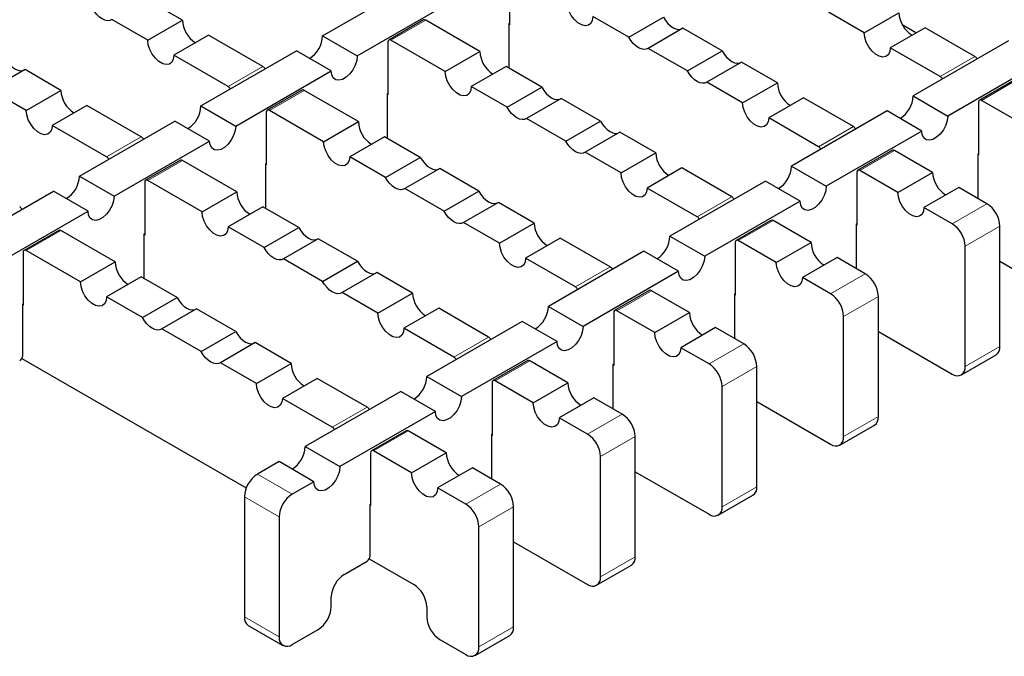
# Model space of a CAD drawing. Units: millimetres. Extents: x 0 to 420, y 0 to 297.
# Drawn here: x 295 to 375, y 117 to 169 of the extents above; entities that cross this region are included whole.
import ezdxf

# ---------------------------------------------------------------- set-up
doc = ezdxf.new("R2010")
doc.units = ezdxf.units.MM

msp = doc.modelspace()

# ---------------------------------------------------------------- linework, layer by layer
at = {"color": 7, "linetype": 'Continuous', "lineweight": 25}
for p, q in [((334.4986, 172.5562), (334.4986, 168.2489)), ((319.2781, 167.3414), (327.0563, 171.8317)), ((307.876, 168.6171), (304.9543, 170.3037)), ((322.1065, 165.7086), (329.8847, 170.1989)), ((363.3839, 167.5966), (360.4622, 169.2832)), ((363.3839, 167.5966), (366.2123, 169.2294)), ((305.0476, 166.9842), (302.1258, 168.6709)), ((305.0476, 166.9842), (307.876, 168.6171)), ((327.5, 168.6344), (324.6716, 167.0016)), ((332.0944, 166.0658), (327.675, 168.6171)), ((334.4632, 168.351), (334.4986, 168.3714)), ((344.2086, 167.2365), (341.2868, 168.9232)), ((344.2086, 167.2365), (347.037, 168.8693)), ((334.4632, 164.6983), (334.4632, 168.351)), ((334.4986, 168.2489), (334.4632, 168.2693)), ((348.6181, 167.9566), (345.7897, 166.3238)), ((351.8099, 166.114), (348.6181, 167.9566)), ((368.3336, 168.0048), (365.5052, 166.3719)), ((366.4834, 168.255), (367.6253, 167.5958)), ((372.3995, 165.6576), (368.3336, 168.0048)), ((309.9973, 167.3925), (307.1689, 165.7596)), ((314.4168, 164.8412), (309.9973, 167.3925)), ((319.2781, 167.3414), (322.1065, 165.7086)), ((324.5991, 166.8413), (324.5991, 162.5341)), ((329.266, 164.433), (324.8466, 166.9842)), ((375.1395, 166.9332), (367.3614, 162.443)), ((309.3786, 161.6266), (317.1568, 166.1168)), ((319.9852, 164.484), (317.1568, 166.1168)), ((329.266, 164.433), (332.0944, 166.0658)), ((348.9815, 164.4812), (345.7897, 166.3238)), ((348.9815, 164.4812), (351.8099, 166.114)), ((369.5711, 164.0248), (365.5052, 166.3719)), ((311.5883, 163.2084), (307.1689, 165.7596)), ((353.3911, 165.2012), (350.5627, 163.5684)), ((356.3128, 163.5145), (353.3911, 165.2012)), ((377.968, 165.3004), (370.1898, 160.8102)), ((295.0548, 164.5889), (292.2264, 162.9561)), ((297.9765, 162.9022), (295.0548, 164.5889)), ((312.207, 159.9938), (319.9852, 164.484)), ((334.2157, 164.8412), (331.3873, 163.2084)), ((337.1375, 163.1545), (334.2157, 164.8412)), ((353.4844, 161.8817), (350.5627, 163.5684)), ((375.5833, 163.7359), (372.7549, 162.1031)), ((295.1481, 161.2694), (292.2264, 162.9561)), ((295.1481, 161.2694), (297.9765, 162.9022)), ((317.6005, 162.9195), (314.7721, 161.2867)), ((322.1949, 160.3509), (317.7755, 162.9022)), ((334.3091, 161.5217), (331.3873, 163.2084)), ((334.3091, 161.5217), (337.1375, 163.1545)), ((353.4844, 161.8817), (356.3128, 163.5145)), ((324.5637, 162.6361), (324.5991, 162.6566)), ((324.5637, 158.9834), (324.5637, 162.6361)), ((324.5991, 162.5341), (324.5637, 162.5545)), ((338.7186, 162.2417), (335.8902, 160.6089)), ((341.9105, 160.3991), (338.7186, 162.2417)), ((358.4341, 162.2899), (355.6057, 160.6571)), ((362.5, 159.9427), (358.4341, 162.2899)), ((367.3614, 162.443), (370.1898, 160.8102)), ((376.0234, 160.2999), (372.9298, 162.0858)), ((300.0978, 161.6776), (297.2694, 160.0448)), ((304.5173, 159.1263), (300.0978, 161.6776)), ((309.3786, 161.6266), (312.207, 159.9938)), ((319.3665, 158.7181), (314.9471, 161.2694)), ((365.2401, 161.2184), (357.4619, 156.7281)), ((368.0685, 159.5855), (365.2401, 161.2184)), ((372.6824, 161.9429), (372.6824, 157.6356)), ((299.4791, 155.9117), (307.2573, 160.402)), ((310.0857, 158.7691), (307.2573, 160.402)), ((314.6996, 161.1265), (314.6996, 156.8192)), ((319.3665, 158.7181), (322.1949, 160.3509)), ((339.082, 158.7663), (335.8902, 160.6089)), ((339.082, 158.7663), (341.9105, 160.3991)), ((359.6716, 158.3099), (355.6057, 160.6571)), ((301.6888, 157.4935), (297.2694, 160.0448)), ((368.0685, 159.5855), (360.2903, 155.0953)), ((302.3075, 154.2789), (310.0857, 158.7691)), ((324.3162, 159.1263), (321.4878, 157.4935)), ((327.238, 157.4396), (324.3162, 159.1263)), ((343.4916, 159.4863), (340.6632, 157.8535)), ((346.4133, 157.7997), (343.4916, 159.4863)), ((365.6838, 158.0211), (362.8554, 156.3883)), ((368.9524, 156.2179), (365.8588, 158.0038)), ((307.701, 157.2047), (304.8726, 155.5719)), ((312.2954, 154.6361), (307.876, 157.1873)), ((324.4096, 155.8068), (321.4878, 157.4935)), ((324.4096, 155.8068), (327.238, 157.4396)), ((343.5849, 156.1668), (340.6632, 157.8535)), ((343.5849, 156.1668), (346.4133, 157.7997)), ((372.647, 157.7377), (372.6824, 157.7581)), ((372.647, 154.085), (372.647, 157.7377)), ((372.6824, 157.6356), (372.647, 157.656)), ((314.6642, 156.9213), (314.6996, 156.9417)), ((314.6642, 153.2686), (314.6642, 156.9213)), ((314.6996, 156.8192), (314.6642, 156.8396)), ((328.8191, 156.5269), (325.9907, 154.894)), ((332.011, 154.6843), (328.8191, 156.5269)), ((348.5347, 156.575), (345.7062, 154.9422)), ((352.6005, 154.2279), (348.5347, 156.575)), ((357.4619, 156.7281), (360.2903, 155.0953)), ((366.1239, 154.585), (363.0303, 156.3709)), ((299.4791, 155.9117), (302.3075, 154.2789)), ((309.467, 153.0033), (305.0476, 155.5545)), ((362.7829, 156.228), (362.7829, 151.9208)), ((366.1239, 154.585), (368.9524, 156.2179)), ((304.8001, 155.4116), (304.8001, 151.1044)), ((329.1825, 153.0514), (325.9907, 154.894)), ((349.7721, 152.5951), (345.7062, 154.9422)), ((355.3406, 155.5035), (347.5624, 151.0133)), ((358.169, 153.8707), (355.3406, 155.5035)), ((371.0737, 154.9933), (368.2453, 153.3604)), ((373.3718, 153.6666), (371.0737, 154.9933)), ((289.5796, 150.1969), (297.3578, 154.6871)), ((300.1862, 153.0543), (297.3578, 154.6871)), ((309.467, 153.0033), (312.2954, 154.6361)), ((329.1825, 153.0514), (332.011, 154.6843)), ((314.4168, 153.4115), (311.5883, 151.7786)), ((317.3385, 151.7248), (314.4168, 153.4115)), ((333.5921, 153.7715), (330.7637, 152.1387)), ((336.5138, 152.0848), (333.5921, 153.7715)), ((358.169, 153.8707), (350.3908, 149.3804)), ((370.5434, 152.0338), (368.2453, 153.3604)), ((292.4081, 148.564), (300.1862, 153.0543)), ((314.5101, 150.092), (311.5883, 151.7786)), ((314.5101, 150.092), (317.3385, 151.7248)), ((333.6854, 150.452), (330.7637, 152.1387)), ((333.6854, 150.452), (336.5138, 152.0848)), ((355.7843, 152.3062), (352.9559, 150.6734)), ((359.0529, 150.503), (355.9593, 152.2889)), ((362.7475, 152.0228), (362.7829, 152.0432)), ((362.7475, 148.3701), (362.7475, 152.0228)), ((362.7829, 151.9208), (362.7475, 151.9412)), ((374.4324, 142.031), (374.4324, 151.8295)), ((297.8015, 151.4898), (294.9731, 149.857)), ((302.3959, 148.9212), (297.9765, 151.4725)), ((304.7647, 151.2064), (304.8001, 151.2268)), ((304.7647, 147.5537), (304.7647, 151.2064)), ((304.8001, 151.1044), (304.7647, 151.1248)), ((318.9196, 150.812), (316.0912, 149.1792)), ((322.1115, 148.9694), (318.9196, 150.812)), ((338.6352, 150.8602), (335.8067, 149.2274)), ((342.701, 148.513), (338.6352, 150.8602)), ((347.5624, 151.0133), (350.3908, 149.3804)), ((352.8834, 150.5132), (352.8834, 146.2059)), ((356.2244, 148.8702), (353.1308, 150.6561)), ((356.2244, 148.8702), (359.0529, 150.503)), ((371.604, 140.3982), (371.604, 150.1967)), ((294.9006, 149.6968), (294.9006, 145.3895)), ((299.5675, 147.2884), (295.1481, 149.8397)), ((319.283, 147.3366), (316.0912, 149.1792)), ((339.8726, 146.8802), (335.8067, 149.2274)), ((345.4411, 149.7887), (337.6629, 145.2984)), ((348.2695, 148.1558), (345.4411, 149.7887)), ((361.1742, 149.2784), (358.3458, 147.6456)), ((363.4723, 147.9517), (361.1742, 149.2784)), ((299.5675, 147.2884), (302.3959, 148.9212)), ((319.283, 147.3366), (322.1115, 148.9694)), ((374.4324, 148.9703), (380.4428, 145.5005)), ((304.5173, 147.6966), (301.6888, 146.0638)), ((307.439, 146.0099), (304.5173, 147.6966)), ((323.6926, 148.0566), (320.8642, 146.4238)), ((326.6143, 146.3699), (323.6926, 148.0566)), ((348.2695, 148.1558), (340.4913, 143.6656)), ((360.6439, 146.3189), (358.3458, 147.6456)), ((304.6106, 144.3771), (301.6888, 146.0638)), ((304.6106, 144.3771), (307.439, 146.0099)), ((323.7859, 144.7371), (320.8642, 146.4238)), ((323.7859, 144.7371), (326.6143, 146.3699)), ((345.8848, 146.5914), (343.0564, 144.9586)), ((349.1534, 144.7882), (346.0598, 146.574)), ((352.848, 146.308), (352.8834, 146.3284)), ((352.848, 142.6553), (352.848, 146.308)), ((352.8834, 146.2059), (352.848, 146.2263)), ((364.5329, 136.3161), (364.5329, 146.1146)), ((294.8652, 145.4916), (294.9006, 145.512)), ((294.8652, 141.2864), (294.8652, 145.4916)), ((294.9006, 145.3895), (294.8652, 145.4099)), ((328.7357, 145.1453), (325.9072, 143.5125)), ((332.8015, 142.7982), (328.7357, 145.1453)), ((337.6629, 145.2984), (340.4913, 143.6656)), ((309.0201, 145.0971), (306.1917, 143.4643)), ((312.212, 143.2545), (309.0201, 145.0971)), ((342.9839, 144.7983), (342.9839, 140.4911)), ((346.3249, 143.1553), (343.2314, 144.9412)), ((346.3249, 143.1553), (349.1534, 144.7882)), ((361.7045, 134.6833), (361.7045, 144.4818)), ((329.9731, 141.1653), (325.9072, 143.5125)), ((335.5416, 144.0738), (327.7634, 139.5835)), ((338.37, 142.441), (335.5416, 144.0738)), ((351.2747, 143.5635), (348.4463, 141.9307)), ((353.5728, 142.2369), (351.2747, 143.5635)), ((309.3835, 141.6217), (306.1917, 143.4643)), ((309.3835, 141.6217), (312.212, 143.2545)), ((364.5329, 143.2554), (370.5434, 139.7857)), ((313.7931, 142.3418), (310.9647, 140.709)), ((316.7148, 140.6551), (313.7931, 142.3418)), ((338.37, 142.441), (330.5918, 137.9507)), ((350.7444, 140.6041), (348.4463, 141.9307)), ((371.2933, 139.7114), (374.1217, 141.3442)), ((294.8014, 141.0579), (313.0687, 130.5124)), ((313.8864, 139.0223), (310.9647, 140.709)), ((313.8864, 139.0223), (316.7148, 140.6551)), ((335.9853, 140.8765), (333.1569, 139.2437)), ((339.2539, 139.0733), (336.1603, 140.8592)), ((342.9485, 140.5931), (342.9839, 140.6135)), ((342.9485, 136.9404), (342.9485, 140.5931)), ((342.9839, 140.4911), (342.9485, 140.5115)), ((354.6334, 130.6013), (354.6334, 140.3998)), ((327.7634, 139.5835), (330.5918, 137.9507)), ((318.8362, 139.4305), (316.0077, 137.7977)), ((322.902, 137.0833), (318.8362, 139.4305)), ((333.0844, 139.0835), (333.0844, 134.7762)), ((336.4254, 137.4405), (333.3319, 139.2264)), ((336.4254, 137.4405), (339.2539, 139.0733)), ((351.805, 128.9685), (351.805, 138.7669)), ((325.6421, 138.3589), (317.8639, 133.8687)), ((328.4705, 136.7261), (325.6421, 138.3589)), ((320.0736, 135.4505), (316.0077, 137.7977)), ((341.3752, 137.8487), (338.5468, 136.2159)), ((343.6733, 136.522), (341.3752, 137.8487)), ((354.6334, 137.5405), (360.6439, 134.0708)), ((328.4705, 136.7261), (320.6923, 132.2359)), ((340.8449, 134.8892), (338.5468, 136.2159)), ((361.3938, 133.9965), (364.2222, 135.6294)), ((326.0858, 135.1617), (323.2574, 133.5288)), ((329.3544, 133.3584), (326.2608, 135.1443)), ((333.049, 134.8783), (333.0844, 134.8987)), ((333.049, 131.2256), (333.049, 134.8783)), ((333.0844, 134.7762), (333.049, 134.7966)), ((344.734, 124.8864), (344.734, 134.6849)), ((317.8639, 133.8687), (320.6923, 132.2359)), ((323.1849, 133.3686), (323.1849, 129.0613)), ((326.526, 131.7256), (323.4324, 133.5115)), ((326.526, 131.7256), (329.3544, 133.3584)), ((315.7426, 132.6441), (313.9748, 131.6236)), ((318.571, 131.0113), (315.7426, 132.6441)), ((341.9055, 123.2536), (341.9055, 133.0521)), ((331.4757, 132.1338), (328.6473, 130.501)), ((333.7738, 130.8072), (331.4757, 132.1338)), ((344.734, 131.8257), (350.7444, 128.3559)), ((318.571, 131.0113), (316.8032, 129.9908)), ((330.9454, 129.1743), (328.6473, 130.501)), ((351.4943, 128.2817), (354.3227, 129.9145)), ((312.9141, 129.7865), (312.9141, 119.988)), ((323.1495, 129.1634), (323.1849, 129.1838)), ((323.1495, 124.9582), (323.1495, 129.1634)), ((323.1849, 129.0613), (323.1495, 129.0818)), ((334.8345, 119.1716), (334.8345, 128.97)), ((315.7426, 128.1536), (315.7426, 118.3551)), ((332.006, 117.5387), (332.006, 127.3372)), ((334.8345, 126.1108), (340.8449, 122.6411)), ((321.0459, 123.458), (322.902, 124.5296)), ((323.0856, 124.7297), (326.7027, 122.6416)), ((341.5948, 122.5668), (344.4232, 124.1996)), ((319.9852, 120.8044), (319.9852, 121.6209)), ((327.7634, 120.8045), (327.7634, 119.988)), ((313.2249, 119.3012), (316.0533, 117.6684)), ((316.8032, 117.7426), (318.9246, 118.9673)), ((328.8241, 118.1508), (330.9454, 116.9262)), ((331.6953, 116.852), (334.5237, 118.4848))]:
    msp.add_line(p, q, dxfattribs=at)
at = {"color": 8, "linetype": 'Continuous', "lineweight": 18}
for p, q in [((327.675, 168.6171), (324.8466, 166.9842)), ((369.5711, 164.0248), (372.3995, 165.6576)), ((311.5883, 163.2084), (314.4168, 164.8412)), ((375.7583, 163.7186), (372.9298, 162.0858)), ((317.7755, 162.9022), (314.9471, 161.2694)), ((359.6716, 158.3099), (362.5, 159.9427)), ((301.6888, 157.4935), (304.5173, 159.1263)), ((365.8588, 158.0038), (363.0303, 156.3709)), ((307.876, 157.1873), (305.0476, 155.5545)), ((349.7721, 152.5951), (352.6005, 154.2279)), ((370.5434, 152.0338), (373.3718, 153.6666)), ((355.9593, 152.2889), (353.1308, 150.6561)), ((371.604, 150.1967), (374.4324, 151.8295)), ((297.9765, 151.4725), (295.1481, 149.8397)), ((339.8726, 146.8802), (342.701, 148.513)), ((360.6439, 146.3189), (363.4723, 147.9517)), ((346.0598, 146.574), (343.2314, 144.9412)), ((361.7045, 144.4818), (364.5329, 146.1146)), ((329.9731, 141.1653), (332.8015, 142.7982)), ((350.7444, 140.6041), (353.5728, 142.2369)), ((371.604, 140.3982), (374.4324, 142.031)), ((336.1603, 140.8592), (333.3319, 139.2264)), ((351.805, 138.7669), (354.6334, 140.3998)), ((320.0736, 135.4505), (322.902, 137.0833)), ((340.8449, 134.8892), (343.6733, 136.522)), ((361.7045, 134.6833), (364.5329, 136.3161)), ((326.2608, 135.1443), (323.4324, 133.5115)), ((341.9055, 133.0521), (344.734, 134.6849)), ((316.8032, 129.9908), (313.9748, 131.6236)), ((330.9454, 129.1743), (333.7738, 130.8072)), ((351.805, 128.9685), (354.6334, 130.6013)), ((315.7426, 128.1536), (312.9141, 129.7865)), ((332.006, 127.3372), (334.8345, 128.97)), ((341.9055, 123.2536), (344.734, 124.8864)), ((315.7426, 118.3551), (312.9141, 119.988)), ((332.006, 117.5387), (334.8345, 119.1716))]:
    msp.add_line(p, q, dxfattribs=at)
at = {"color": 7, "linetype": 'Continuous', "lineweight": 25, "flags": 128}
for points in [[(341.2868, 168.9232), (341.2438, 168.6029), (341.1184, 168.3582), (340.9207, 168.2089), (340.6668, 168.167), (340.3771, 168.236), (340.0752, 168.4103), (339.7855, 168.6758), (339.5316, 169.0108), (339.3339, 169.3884), (339.2085, 169.778), (339.1655, 170.1478)], [(302.1258, 168.6709), (301.9608, 168.5936), (301.7683, 168.5758), (301.5567, 168.6182), (301.3353, 168.719), (301.1139, 168.8738), (300.9023, 169.0757), (300.7097, 169.3159), (300.5447, 169.5837)], [(347.037, 168.8693), (347.202, 168.6015), (347.3945, 168.3614), (347.6062, 168.1595), (347.8275, 168.0047), (348.0489, 167.9039), (348.2606, 167.8614), (348.4531, 167.8793), (348.5345, 167.9083)], [(365.5052, 166.3719), (365.4623, 166.0517), (365.3368, 165.807), (365.1391, 165.6576), (364.8852, 165.6158), (364.5955, 165.6848), (364.2936, 165.859), (364.0039, 166.1245), (363.75, 166.4596), (363.5523, 166.8372), (363.4269, 167.2267), (363.3839, 167.5966)], [(307.1689, 165.7596), (307.1259, 165.4394), (307.0005, 165.1947), (306.8028, 165.0453), (306.5489, 165.0035), (306.2592, 165.0725), (305.9573, 165.2467), (305.6676, 165.5122), (305.4137, 165.8473), (305.216, 166.2249), (305.0906, 166.6144), (305.0476, 166.9842)], [(345.7897, 166.3238), (345.6247, 166.2464), (345.4321, 166.2286), (345.2205, 166.271), (344.9991, 166.3719), (344.7777, 166.5267), (344.5661, 166.7286), (344.3736, 166.9687), (344.2086, 167.2365)], [(351.8099, 166.114), (351.9749, 165.8462), (352.1675, 165.606), (352.3791, 165.4041), (352.6005, 165.2493), (352.8219, 165.1485), (353.0335, 165.1061), (353.2261, 165.1239), (353.3075, 165.1529)], [(293.4736, 165.5017), (293.6386, 165.2338), (293.8312, 164.9937), (294.0428, 164.7918), (294.2642, 164.637), (294.4856, 164.5362), (294.6972, 164.4938), (294.8898, 164.5116), (294.9712, 164.5406)], [(322.1065, 165.7086), (322.0636, 165.3387), (321.9382, 164.9492), (321.7405, 164.5716), (321.4865, 164.2365), (321.1968, 163.9711), (320.8949, 163.7968), (320.6053, 163.7278), (320.3513, 163.7697), (320.1536, 163.919), (320.0282, 164.1637), (319.9852, 164.484)], [(331.3873, 163.2084), (331.3443, 162.8881), (331.2189, 162.6434), (331.0212, 162.494), (330.7673, 162.4522), (330.4776, 162.5212), (330.1757, 162.6955), (329.886, 162.9609), (329.6321, 163.296), (329.4344, 163.6736), (329.309, 164.0631), (329.266, 164.433)], [(350.5627, 163.5684), (350.3977, 163.4911), (350.2051, 163.4732), (349.9935, 163.5157), (349.7721, 163.6165), (349.5507, 163.7713), (349.3391, 163.9732), (349.1465, 164.2133), (348.9815, 164.4812)], [(337.1375, 163.1545), (337.3025, 162.8867), (337.495, 162.6465), (337.7067, 162.4446), (337.9281, 162.2898), (338.1494, 162.189), (338.3611, 162.1466), (338.5536, 162.1644), (338.635, 162.1935)], [(297.2694, 160.0448), (297.2264, 159.7245), (297.101, 159.4798), (296.9033, 159.3305), (296.6494, 159.2886), (296.3597, 159.3576), (296.0578, 159.5319), (295.7681, 159.7973), (295.5142, 160.1324), (295.3165, 160.51), (295.1911, 160.8995), (295.1481, 161.2694)], [(335.8902, 160.6089), (335.7252, 160.5316), (335.5326, 160.5138), (335.321, 160.5562), (335.0996, 160.657), (334.8782, 160.8118), (334.6666, 161.0137), (334.4741, 161.2539), (334.3091, 161.5217)], [(355.6057, 160.6571), (355.5628, 160.3368), (355.4373, 160.0921), (355.2396, 159.9428), (354.9857, 159.9009), (354.696, 159.9699), (354.3941, 160.1442), (354.1044, 160.4096), (353.8505, 160.7447), (353.6528, 161.1223), (353.5274, 161.5118), (353.4844, 161.8817)], [(341.9105, 160.3991), (342.0755, 160.1313), (342.268, 159.8911), (342.4796, 159.6892), (342.701, 159.5345), (342.9224, 159.4336), (343.134, 159.3912), (343.3266, 159.409), (343.408, 159.4381)], [(370.1898, 160.8102), (370.1468, 160.4403), (370.0214, 160.0508), (369.8237, 159.6732), (369.5698, 159.3381), (369.2801, 159.0726), (368.9782, 158.8984), (368.6885, 158.8294), (368.4346, 158.8712), (368.2369, 159.0206), (368.1114, 159.2653), (368.0685, 159.5855)], [(312.207, 159.9938), (312.1641, 159.6239), (312.0387, 159.2344), (311.841, 158.8568), (311.587, 158.5217), (311.2973, 158.2562), (310.9954, 158.082), (310.7058, 158.013), (310.4518, 158.0548), (310.2541, 158.2042), (310.1287, 158.4489), (310.0857, 158.7691)], [(340.6632, 157.8535), (340.4982, 157.7762), (340.3056, 157.7584), (340.094, 157.8008), (339.8726, 157.9016), (339.6512, 158.0564), (339.4396, 158.2583), (339.247, 158.4985), (339.082, 158.7663)], [(321.4878, 157.4935), (321.4449, 157.1732), (321.3194, 156.9285), (321.1217, 156.7792), (320.8678, 156.7373), (320.5781, 156.8063), (320.2762, 156.9806), (319.9865, 157.246), (319.7326, 157.5811), (319.5349, 157.9587), (319.4095, 158.3482), (319.3665, 158.7181)], [(327.238, 157.4396), (327.403, 157.1718), (327.5955, 156.9317), (327.8072, 156.7298), (328.0286, 156.575), (328.2499, 156.4742), (328.4616, 156.4317), (328.6541, 156.4496), (328.7355, 156.4786)], [(325.9907, 154.894), (325.8257, 154.8167), (325.6331, 154.7989), (325.4215, 154.8413), (325.2001, 154.9422), (324.9787, 155.0969), (324.7671, 155.2988), (324.5746, 155.539), (324.4096, 155.8068)], [(345.7062, 154.9422), (345.6633, 154.622), (345.5379, 154.3772), (345.3402, 154.2279), (345.0862, 154.186), (344.7965, 154.255), (344.4946, 154.4293), (344.205, 154.6948), (343.951, 155.0299), (343.7533, 155.4075), (343.6279, 155.797), (343.5849, 156.1668)], [(360.2903, 155.0953), (360.2473, 154.7254), (360.1219, 154.3359), (359.9242, 153.9583), (359.6703, 153.6232), (359.3806, 153.3578), (359.0787, 153.1835), (358.789, 153.1145), (358.5351, 153.1564), (358.3374, 153.3057), (358.2119, 153.5504), (358.169, 153.8707)], [(302.3075, 154.2789), (302.2646, 153.909), (302.1392, 153.5195), (301.9415, 153.1419), (301.6875, 152.8068), (301.3978, 152.5414), (301.0959, 152.3671), (300.8063, 152.2981), (300.5523, 152.34), (300.3546, 152.4893), (300.2292, 152.734), (300.1862, 153.0543)], [(332.011, 154.6843), (332.176, 154.4164), (332.3685, 154.1763), (332.5801, 153.9744), (332.8015, 153.8196), (333.0229, 153.7188), (333.2345, 153.6763), (333.4271, 153.6942), (333.5085, 153.7232)], [(368.2453, 153.3604), (368.2023, 153.0402), (368.0769, 152.7955), (367.8792, 152.6461), (367.6252, 152.6043), (367.3355, 152.6733), (367.0336, 152.8475), (366.744, 153.113), (366.49, 153.4481), (366.2923, 153.8257), (366.1669, 154.2152), (366.1239, 154.585)], [(311.5883, 151.7786), (311.5454, 151.4584), (311.4199, 151.2137), (311.2222, 151.0643), (310.9683, 151.0225), (310.6786, 151.0915), (310.3767, 151.2657), (310.087, 151.5312), (309.8331, 151.8663), (309.6354, 152.2439), (309.51, 152.6334), (309.467, 153.0033)], [(330.7637, 152.1387), (330.5987, 152.0614), (330.4061, 152.0435), (330.1945, 152.086), (329.9731, 152.1868), (329.7517, 152.3416), (329.5401, 152.5435), (329.3475, 152.7836), (329.1825, 153.0514)], [(317.3385, 151.7248), (317.5035, 151.457), (317.696, 151.2168), (317.9077, 151.0149), (318.1291, 150.8601), (318.3504, 150.7593), (318.5621, 150.7169), (318.7546, 150.7347), (318.836, 150.7637)], [(316.0912, 149.1792), (315.9262, 149.1019), (315.7336, 149.084), (315.522, 149.1265), (315.3006, 149.2273), (315.0793, 149.3821), (314.8676, 149.584), (314.6751, 149.8241), (314.5101, 150.092)], [(335.8067, 149.2274), (335.7638, 148.9071), (335.6384, 148.6624), (335.4407, 148.5131), (335.1867, 148.4712), (334.897, 148.5402), (334.5951, 148.7145), (334.3055, 148.9799), (334.0515, 149.315), (333.8538, 149.6926), (333.7284, 150.0821), (333.6854, 150.452)], [(350.3908, 149.3804), (350.3478, 149.0106), (350.2224, 148.6211), (350.0247, 148.2435), (349.7708, 147.9084), (349.4811, 147.6429), (349.1792, 147.4687), (348.8895, 147.3997), (348.6356, 147.4415), (348.4379, 147.5909), (348.3125, 147.8356), (348.2695, 148.1558)], [(322.1115, 148.9694), (322.2765, 148.7016), (322.469, 148.4614), (322.6807, 148.2595), (322.902, 148.1047), (323.1234, 148.0039), (323.335, 147.9615), (323.5276, 147.9793), (323.609, 148.0084)], [(358.3458, 147.6456), (358.3028, 147.3253), (358.1774, 147.0806), (357.9797, 146.9313), (357.7257, 146.8894), (357.436, 146.9584), (357.1342, 147.1327), (356.8445, 147.3981), (356.5905, 147.7332), (356.3928, 148.1108), (356.2674, 148.5003), (356.2244, 148.8702)], [(301.6888, 146.0638), (301.6459, 145.7435), (301.5205, 145.4988), (301.3228, 145.3495), (301.0688, 145.3076), (300.7791, 145.3766), (300.4772, 145.5509), (300.1876, 145.8163), (299.9336, 146.1514), (299.7359, 146.529), (299.6105, 146.9185), (299.5675, 147.2884)], [(320.8642, 146.4238), (320.6992, 146.3465), (320.5066, 146.3287), (320.295, 146.3711), (320.0736, 146.4719), (319.8522, 146.6267), (319.6406, 146.8286), (319.448, 147.0688), (319.283, 147.3366)], [(307.439, 146.0099), (307.604, 145.7421), (307.7966, 145.502), (308.0082, 145.3), (308.2296, 145.1453), (308.4509, 145.0444), (308.6626, 145.002), (308.8551, 145.0198), (308.9365, 145.0489)], [(306.1917, 143.4643), (306.0267, 143.387), (305.8342, 143.3692), (305.6225, 143.4116), (305.4011, 143.5124), (305.1798, 143.6672), (304.9681, 143.8691), (304.7756, 144.1093), (304.6106, 144.3771)], [(325.9072, 143.5125), (325.8643, 143.1922), (325.7389, 142.9475), (325.5412, 142.7982), (325.2872, 142.7563), (324.9975, 142.8253), (324.6956, 142.9996), (324.406, 143.2651), (324.152, 143.6001), (323.9543, 143.9777), (323.8289, 144.3673), (323.7859, 144.7371)], [(340.4913, 143.6656), (340.4483, 143.2957), (340.3229, 142.9062), (340.1252, 142.5286), (339.8713, 142.1935), (339.5816, 141.9281), (339.2797, 141.7538), (338.99, 141.6848), (338.7361, 141.7267), (338.5384, 141.876), (338.413, 142.1207), (338.37, 142.441)], [(312.212, 143.2545), (312.377, 142.9867), (312.5695, 142.7466), (312.7812, 142.5447), (313.0025, 142.3899), (313.2239, 142.2891), (313.4356, 142.2466), (313.6281, 142.2645), (313.7095, 142.2935)], [(348.4463, 141.9307), (348.4033, 141.6105), (348.2779, 141.3657), (348.0802, 141.2164), (347.8262, 141.1745), (347.5366, 141.2435), (347.2347, 141.4178), (346.945, 141.6833), (346.691, 142.0184), (346.4933, 142.396), (346.3679, 142.7855), (346.3249, 143.1553)], [(310.9647, 140.709), (310.7997, 140.6316), (310.6071, 140.6138), (310.3955, 140.6562), (310.1741, 140.7571), (309.9527, 140.9118), (309.7411, 141.1138), (309.5485, 141.3539), (309.3835, 141.6217)], [(316.0077, 137.7977), (315.9648, 137.4774), (315.8394, 137.2327), (315.6417, 137.0833), (315.3877, 137.0415), (315.098, 137.1105), (314.7961, 137.2848), (314.5065, 137.5502), (314.2525, 137.8853), (314.0548, 138.2629), (313.9294, 138.6524), (313.8864, 139.0223)], [(330.5918, 137.9507), (330.5489, 137.5809), (330.4234, 137.1913), (330.2257, 136.8138), (329.9718, 136.4787), (329.6821, 136.2132), (329.3802, 136.0389), (329.0905, 135.9699), (328.8366, 136.0118), (328.6389, 136.1611), (328.5135, 136.4059), (328.4705, 136.7261)], [(338.5468, 136.2159), (338.5038, 135.8956), (338.3784, 135.6509), (338.1807, 135.5015), (337.9267, 135.4597), (337.6371, 135.5287), (337.3352, 135.703), (337.0455, 135.9684), (336.7915, 136.3035), (336.5938, 136.6811), (336.4684, 137.0706), (336.4254, 137.4405)], [(320.6923, 132.2359), (320.6494, 131.866), (320.5239, 131.4765), (320.3262, 131.0989), (320.0723, 130.7638), (319.7826, 130.4984), (319.4807, 130.3241), (319.191, 130.2551), (318.9371, 130.2969), (318.7394, 130.4463), (318.614, 130.691), (318.571, 131.0113)], [(328.6473, 130.501), (328.6043, 130.1807), (328.4789, 129.936), (328.2812, 129.7867), (328.0272, 129.7448), (327.7376, 129.8138), (327.4357, 129.9881), (327.146, 130.2535), (326.892, 130.5886), (326.6943, 130.9662), (326.5689, 131.3557), (326.526, 131.7256)]]:
    msp.add_lwpolyline(points, dxfattribs=at)
at = {"color": 7, "linetype": 'Continuous', "lineweight": 25}
for centre, radius, start, end in [((368.4722, 169.3093), 2.2613, 182.026736, 237.967887), ((310.1359, 168.697), 2.2613, 182.026736, 237.967887), ((327.5725, 168.474), 0.176, 54.382423, 114.307119), ((317.0183, 167.4214), 2.2613, 302.032113, 357.973264), ((324.75, 166.8658), 0.1528, 50.796715, 189.214037), ((334.3543, 166.1458), 2.2613, 182.026736, 237.967887), ((372.1194, 165.2163), 0.5227, 27.470056, 57.591665), ((314.1366, 164.3999), 0.5227, 27.470056, 57.591665), ((369.291, 163.5835), 0.5227, 27.470056, 57.591665), ((300.2364, 162.9822), 2.2613, 182.026736, 237.967887), ((311.3082, 162.7671), 0.5227, 27.470056, 57.591665), ((317.673, 162.7591), 0.176, 54.382423, 114.307119), ((358.5727, 163.5945), 2.2613, 182.026736, 237.967887), ((365.1015, 162.5229), 2.2613, 302.032113, 357.973264), ((372.8332, 161.9674), 0.1528, 50.796715, 189.214037), ((307.1188, 161.7065), 2.2613, 302.032113, 357.973264), ((314.8505, 161.1509), 0.1528, 50.796715, 189.214037), ((324.4548, 160.4309), 2.2613, 182.026736, 237.967887), ((362.2199, 159.5015), 0.5227, 27.470056, 57.591665), ((304.2371, 158.6851), 0.5227, 27.470056, 57.591665), ((359.3915, 157.8687), 0.5227, 27.470056, 57.591665), ((365.7562, 157.8606), 0.176, 54.382423, 114.307119), ((301.4087, 157.0523), 0.5227, 27.470056, 57.591665), ((307.7735, 157.0442), 0.176, 54.382423, 114.307119), ((348.6732, 157.8796), 2.2613, 182.026736, 237.967887), ((355.202, 156.8081), 2.2613, 302.032113, 357.973264), ((362.9337, 156.2525), 0.1528, 50.796715, 189.214037), ((297.2193, 155.9917), 2.2613, 302.032113, 357.973264), ((304.951, 155.4361), 0.1528, 50.796715, 189.214037), ((371.2122, 156.2978), 2.2613, 182.026736, 237.967887), ((314.5553, 154.716), 2.2613, 182.026736, 237.967887), ((352.3204, 153.7866), 0.5227, 27.470056, 57.591665), ((294.3434, 152.9755), 0.5152, 27.245793, 57.815929), ((372.1296, 151.7247), 2.3052, 2.605478, 57.394522), ((349.492, 152.1538), 0.5227, 27.470056, 57.591665), ((338.7737, 152.1648), 2.2613, 182.026736, 237.967887), ((355.8568, 152.1458), 0.176, 54.382423, 114.307119), ((369.3012, 150.0919), 2.3052, 2.605478, 57.394522), ((297.874, 151.3294), 0.176, 54.382423, 114.307119), ((345.3025, 151.0932), 2.2613, 302.032113, 357.973264), ((353.0342, 150.5376), 0.1528, 50.796715, 189.214037), ((361.3127, 150.583), 2.2613, 182.026736, 237.967887), ((295.0515, 149.7212), 0.1528, 50.796715, 189.214037), ((304.6558, 149.0012), 2.2613, 182.026736, 237.967887), ((342.4209, 148.0718), 0.5227, 27.470056, 57.591665), ((362.2301, 146.0098), 2.3052, 2.605478, 57.394522), ((339.5925, 146.4389), 0.5227, 27.470056, 57.591665), ((328.8742, 146.4499), 2.2613, 182.026736, 237.967887), ((345.9573, 146.4309), 0.176, 54.382423, 114.307119), ((359.4017, 144.377), 2.3052, 2.605478, 57.394522), ((335.403, 145.3784), 2.2613, 302.032113, 357.973264), ((343.1347, 144.8228), 0.1528, 50.796715, 189.214037), ((351.4132, 144.8681), 2.2613, 182.026736, 237.967887), ((332.5214, 142.3569), 0.5227, 27.470056, 57.591665), ((352.3306, 140.295), 2.3052, 2.605478, 57.394522), ((373.6974, 141.9499), 0.7395, 305.013333, 6.298848), ((294.3279, 141.3108), 0.5379, 302.605478, 357.394522), ((329.693, 140.7241), 0.5227, 27.470056, 57.591665), ((318.9747, 140.7351), 2.2613, 182.026736, 237.967887), ((336.0578, 140.7161), 0.176, 54.382423, 114.307119), ((349.5022, 138.6622), 2.3052, 2.605478, 57.394522), ((370.9574, 140.2933), 0.6551, 230.796715, 9.214037), ((325.5035, 139.6635), 2.2613, 302.032113, 357.973264), ((333.2352, 139.1079), 0.1528, 50.796715, 189.214037), ((341.5137, 139.1533), 2.2613, 182.026736, 237.967887), ((322.6219, 136.642), 0.5227, 27.470056, 57.591665), ((342.4311, 134.5801), 2.3052, 2.605478, 57.394522), ((363.7979, 136.235), 0.7395, 305.013333, 6.298848), ((319.7935, 135.0092), 0.5227, 27.470056, 57.591665), ((326.1583, 135.0012), 0.176, 54.382423, 114.307119), ((339.6027, 132.9473), 2.3052, 2.605478, 57.394522), ((361.0579, 134.5784), 0.6551, 230.796715, 9.214037), ((315.604, 133.9487), 2.2613, 302.032113, 357.973264), ((323.3358, 133.3931), 0.1528, 50.796715, 189.214037), ((331.6142, 133.4384), 2.2613, 182.026736, 237.967887), ((315.217, 129.6817), 2.3052, 122.605478, 177.394522), ((332.5316, 128.8653), 2.3052, 2.605478, 57.394522), ((318.0454, 128.0488), 2.3052, 122.605478, 177.394522), ((353.8984, 130.5201), 0.7395, 305.013333, 6.298848), ((329.7032, 127.2324), 2.3052, 2.605478, 57.394522), ((351.1584, 128.8636), 0.6551, 230.796715, 9.214037), ((322.6122, 124.9827), 0.5379, 302.605478, 357.394522), ((343.999, 124.8053), 0.7395, 305.013333, 6.298848), ((322.288, 121.5161), 2.3052, 122.605478, 177.394522), ((341.2589, 123.1487), 0.6551, 230.796715, 9.214037), ((325.4606, 120.6997), 2.3052, 2.605478, 57.394522), ((317.6824, 120.9092), 2.3052, 302.605478, 357.394522), ((313.6277, 119.8971), 0.7193, 172.74417, 235.943649), ((330.0662, 120.0928), 2.3052, 182.605478, 237.394522), ((334.0995, 119.0904), 0.7395, 305.013333, 6.298848), ((316.3892, 118.2503), 0.6551, 170.785963, 309.203285), ((331.3594, 117.4338), 0.6551, 230.796715, 9.214037)]:
    msp.add_arc(centre, radius, start, end, dxfattribs=at)

doc.saveas('drawing.dxf')
